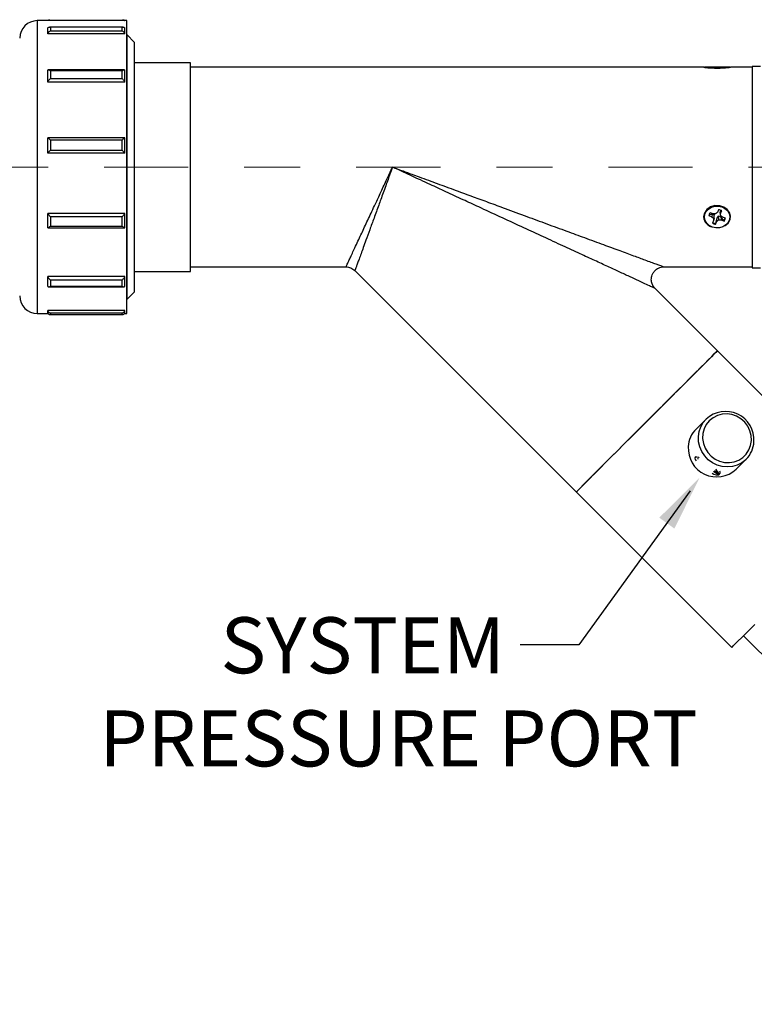
# Model space of a CAD drawing. Units: inches. Extents: x 0.5 to 8, y 0 to 10.7.
# Drawn here: x 3.5 to 4.9, y 7.1 to 8.8 of the extents above; entities that cross this region are included whole.
import ezdxf

# ---------------------------------------------------------------- set-up
doc = ezdxf.new("R2010")
doc.units = ezdxf.units.IN
doc.header["$LTSCALE"] = 0.15
doc.header["$MEASUREMENT"] = 0
doc.linetypes.add('CENTERX2', pattern=[0.8, 0.5, -0.1, 0.1, -0.1])
doc.styles.add('logo', font='ARIALN.TTF')

msp = doc.modelspace()

# ---------------------------------------------------------------- linework, layer by layer
at = {"color": 7, "linetype": 'Continuous', "lineweight": 25}
for p, q in [((3.7356, 8.8461), (3.5756, 8.8461)), ((3.7356, 8.8279), (3.7356, 8.8461)), ((3.5943, 8.8226), (3.5943, 8.8326)), ((3.7318, 8.8226), (3.5943, 8.8226)), ((3.7288, 8.8347), (3.5973, 8.8347)), ((3.5993, 8.8343), (3.5991, 8.8343)), ((3.5991, 8.8278), (3.5993, 8.8278)), ((3.7268, 8.8343), (3.5993, 8.8343)), ((3.5993, 8.8278), (3.727, 8.8278)), ((3.727, 8.8343), (3.7268, 8.8343)), ((3.727, 8.8278), (3.727, 8.8279)), ((3.7318, 8.8226), (3.7318, 8.8326)), ((3.7356, 8.3236), (3.7356, 8.8279)), ((3.7362, 8.8205), (3.7356, 8.8205)), ((3.7487, 8.808), (3.7362, 8.8205)), ((3.7362, 8.7532), (3.7362, 8.8205)), ((3.7487, 8.808), (3.7487, 8.7442)), ((3.8493, 8.7711), (3.7487, 8.7711)), ((3.8493, 8.7179), (3.8493, 8.7711)), ((3.5943, 8.7365), (3.5943, 8.7581)), ((3.7309, 8.7585), (3.5953, 8.7585)), ((3.5993, 8.7566), (3.5991, 8.7566)), ((3.7268, 8.7566), (3.5993, 8.7566)), ((3.727, 8.7566), (3.7268, 8.7566)), ((3.7318, 8.7365), (3.7318, 8.7581)), ((3.7362, 8.3492), (3.7362, 8.7532)), ((4.7652, 8.763), (3.8493, 8.763)), ((4.7777, 8.763), (4.7664, 8.763)), ((4.8117, 8.763), (4.7777, 8.763)), ((4.8516, 8.763), (4.813, 8.763)), ((4.8666, 8.7645), (4.8516, 8.7645)), ((4.8516, 8.7645), (4.8516, 8.7404)), ((3.7318, 8.7365), (3.5943, 8.7365)), ((3.5991, 8.7427), (3.5993, 8.7427)), ((3.5993, 8.7427), (3.727, 8.7427)), ((3.727, 8.7427), (3.727, 8.7428)), ((3.7487, 8.7442), (3.7487, 8.3617)), ((4.8516, 8.7404), (4.8516, 8.4051)), ((3.8493, 8.3986), (3.8493, 8.7179)), ((3.5943, 8.6099), (3.5943, 8.6371)), ((3.7318, 8.6371), (3.5943, 8.6371)), ((3.5993, 8.6328), (3.5991, 8.6328)), ((3.7268, 8.6328), (3.5993, 8.6328)), ((3.727, 8.6328), (3.7268, 8.6328)), ((3.7318, 8.6099), (3.7318, 8.6371)), ((3.7318, 8.6099), (3.5943, 8.6099)), ((3.5991, 8.6152), (3.5993, 8.6152)), ((3.5993, 8.6152), (3.727, 8.6152)), ((3.727, 8.6152), (3.727, 8.6154)), ((4.7896, 8.5039), (4.7865, 8.5011)), ((4.7918, 8.5086), (4.7896, 8.5039)), ((4.7945, 8.506), (4.7942, 8.5036)), ((4.7972, 8.5071), (4.7945, 8.506)), ((4.7945, 8.506), (4.7952, 8.5019)), ((4.7952, 8.5019), (4.7974, 8.5066)), ((3.5943, 8.4765), (3.5943, 8.5021)), ((3.7318, 8.5021), (3.5943, 8.5021)), ((3.5993, 8.4962), (3.5991, 8.4962)), ((3.7268, 8.4962), (3.5993, 8.4962)), ((3.727, 8.4962), (3.7268, 8.4962)), ((3.7318, 8.4765), (3.7318, 8.5021)), ((4.7746, 8.4989), (4.7742, 8.4982)), ((4.7742, 8.4982), (4.7797, 8.4962)), ((4.7801, 8.5007), (4.7746, 8.4989)), ((4.782, 8.5011), (4.7765, 8.503)), ((4.7801, 8.5007), (4.7797, 8.4962)), ((4.7797, 8.4962), (4.7829, 8.4935)), ((4.7829, 8.4896), (4.7807, 8.4849)), ((4.7865, 8.5011), (4.782, 8.5011)), ((4.7839, 8.4999), (4.7829, 8.4935)), ((4.7829, 8.4935), (4.7829, 8.4896)), ((4.7836, 8.4935), (4.7829, 8.4896)), ((4.7836, 8.4935), (4.7839, 8.4999)), ((4.7879, 8.492), (4.7863, 8.484)), ((4.7863, 8.4829), (4.7885, 8.4876)), ((4.7879, 8.492), (4.7885, 8.4876)), ((4.7885, 8.4876), (4.7917, 8.4904)), ((4.7963, 8.495), (4.7912, 8.4973)), ((4.7912, 8.4973), (4.7917, 8.4904)), ((4.7917, 8.4904), (4.7962, 8.4905)), ((4.7942, 8.5036), (4.7952, 8.498)), ((4.7952, 8.498), (4.7952, 8.5019)), ((4.7985, 8.4953), (4.7952, 8.498)), ((4.7963, 8.495), (4.7962, 8.4905)), ((4.7962, 8.4905), (4.8016, 8.4885)), ((4.8013, 8.4895), (4.7963, 8.495)), ((4.8039, 8.4934), (4.7985, 8.4953)), ((4.8013, 8.4895), (4.8016, 8.4885)), ((3.5945, 8.4765), (3.7316, 8.4765)), ((3.5991, 8.4796), (3.5993, 8.4796)), ((3.5993, 8.4796), (3.727, 8.4796)), ((3.727, 8.4796), (3.727, 8.4798)), ((4.7863, 8.484), (4.7863, 8.4829)), ((3.7487, 8.3986), (3.8493, 8.3986)), ((3.8493, 8.4067), (4.1267, 8.4067)), ((4.1426, 8.4001), (4.5377, 8.0051)), ((4.6942, 8.4067), (4.8516, 8.4067)), ((4.8516, 8.4051), (4.8666, 8.4051)), ((3.5943, 8.3721), (3.5943, 8.3893)), ((3.7318, 8.3893), (3.5943, 8.3893)), ((3.5993, 8.3833), (3.5991, 8.3833)), ((3.7268, 8.3833), (3.5993, 8.3833)), ((3.727, 8.3833), (3.7268, 8.3833)), ((3.7318, 8.3721), (3.7318, 8.3893)), ((3.5961, 8.3711), (3.7301, 8.3711)), ((3.5991, 8.3722), (3.5993, 8.3722)), ((3.5993, 8.3722), (3.727, 8.3722)), ((3.727, 8.3722), (3.727, 8.3723)), ((4.7896, 8.257), (4.6783, 8.3683)), ((3.7356, 8.3492), (3.7362, 8.3492)), ((3.7362, 8.3492), (3.7487, 8.3617)), ((3.5943, 8.3248), (3.5943, 8.3289)), ((3.7318, 8.3289), (3.5943, 8.3289)), ((3.7318, 8.3248), (3.7318, 8.3289)), ((3.5756, 8.3236), (3.5949, 8.3236)), ((3.5984, 8.3217), (3.7277, 8.3217)), ((3.5993, 8.3244), (3.5991, 8.3244)), ((3.5991, 8.3218), (3.5993, 8.3218)), ((3.7268, 8.3244), (3.5993, 8.3244)), ((3.5993, 8.3218), (3.727, 8.3218)), ((3.727, 8.3244), (3.7268, 8.3244)), ((3.727, 8.3218), (3.727, 8.3218)), ((3.7312, 8.3236), (3.7356, 8.3236)), ((5.0671, 7.9795), (4.7896, 8.257)), ((4.7695, 8.1352), (4.7515, 8.1172)), ((4.7511, 8.0686), (4.7497, 8.0666)), ((4.754, 8.0649), (4.755, 8.0643)), ((4.754, 8.0647), (4.754, 8.0649)), ((4.754, 8.0647), (4.7541, 8.0649)), ((4.7549, 8.0641), (4.754, 8.0647)), ((4.8231, 8.0456), (4.8411, 8.0636)), ((4.7831, 8.0412), (4.7829, 8.0413)), ((4.783, 8.0415), (4.7831, 8.0414)), ((4.7831, 8.0414), (4.7866, 8.0393)), ((4.7831, 8.0412), (4.7832, 8.0413)), ((4.7867, 8.039), (4.7831, 8.0412)), ((4.7844, 8.0426), (4.7843, 8.0427)), ((4.7844, 8.0429), (4.7876, 8.0407)), ((4.7844, 8.0426), (4.7844, 8.0427)), ((4.7874, 8.0405), (4.7844, 8.0426)), ((4.7866, 8.0393), (4.7888, 8.038)), ((4.7867, 8.039), (4.7868, 8.0392)), ((4.7889, 8.0377), (4.7867, 8.039)), ((4.7872, 8.0448), (4.7874, 8.045)), ((4.7874, 8.0405), (4.7876, 8.0407)), ((4.7889, 8.0394), (4.7874, 8.0405)), ((4.7876, 8.0407), (4.7891, 8.0396)), ((4.7903, 8.0377), (4.7905, 8.038)), ((4.7921, 8.0358), (4.7944, 8.0389)), ((4.5377, 8.0051), (4.8152, 7.7276)), ((4.8362, 7.7485), (5.4939, 7.0908))]:
    msp.add_line(p, q, dxfattribs=at)
at = {"color": 8, "linetype": 'Continuous', "lineweight": 25}
for p, q in [((3.5756, 8.8461), (3.5756, 8.3236)), ((4.7869, 8.0453), (4.7874, 8.045)), ((4.7889, 8.0394), (4.7891, 8.0396)), ((4.7889, 8.0377), (4.789, 8.0379))]:
    msp.add_line(p, q, dxfattribs=at)
at = {"color": 7, "linetype": 'CENTERX2', "lineweight": 18, "ltscale": 2}
msp.add_line((5.6451, 8.5848), (2.5655, 8.5848), dxfattribs=at)
for p, q in [((4.7408, 8.0071), (4.542, 7.7324)), ((4.542, 7.7324), (4.4373, 7.7324))]:
    msp.add_line(p, q)
at = {"color": 7, "linetype": 'Continuous', "lineweight": 25, "flags": 128}
for points in [[(4.8004, 8.4792), (4.8032, 8.4803), (4.8091, 8.485), (4.8124, 8.4911), (4.813, 8.4975), (4.8112, 8.5036), (4.8072, 8.509), (4.8012, 8.5133), (4.7937, 8.5158), (4.7853, 8.516), (4.7773, 8.5136), (4.7708, 8.5089), (4.7665, 8.5027), (4.765, 8.4962), (4.7654, 8.4922), (4.7654, 8.4922)], [(4.7806, 8.4776), (4.775, 8.4804), (4.7706, 8.4845), (4.7677, 8.4894), (4.7665, 8.4949), (4.7671, 8.5005), (4.7695, 8.5056), (4.7735, 8.51), (4.7788, 8.5132), (4.7849, 8.515), (4.7913, 8.5153), (4.7976, 8.5139), (4.8031, 8.5111), (4.8076, 8.5071), (4.8105, 8.5021), (4.8117, 8.4966), (4.811, 8.4911), (4.8086, 8.4859), (4.8046, 8.4815), (4.7994, 8.4783), (4.7933, 8.4765), (4.7868, 8.4763), (4.7806, 8.4776)], [(4.7896, 8.257), (4.7895, 8.257), (4.7887, 8.2562), (4.7866, 8.2541), (4.7833, 8.2508), (4.7789, 8.2463), (4.7732, 8.2407), (4.7665, 8.2339), (4.7588, 8.2262), (4.7501, 8.2175), (4.7405, 8.208), (4.7302, 8.1977), (4.7192, 8.1867), (4.7077, 8.1751), (4.6957, 8.1632), (4.6835, 8.1509), (4.671, 8.1384), (4.6584, 8.1259), (4.6459, 8.1134), (4.6336, 8.101), (4.6216, 8.089), (4.6099, 8.0774), (4.5989, 8.0663), (4.5884, 8.0559), (4.5787, 8.0462), (4.5699, 8.0373), (4.562, 8.0294), (4.5551, 8.0225), (4.5493, 8.0167), (4.5446, 8.012), (4.5411, 8.0085), (4.5388, 8.0062), (4.5377, 8.0052), (4.5377, 8.0051)], [(4.5377, 8.0051), (4.5378, 8.0052), (4.5391, 8.0065), (4.5415, 8.009), (4.5452, 8.0127), (4.5501, 8.0176), (4.5561, 8.0236), (4.5632, 8.0306), (4.5713, 8.0387), (4.5803, 8.0477), (4.5901, 8.0575), (4.6006, 8.0681), (4.6118, 8.0792), (4.6235, 8.0909), (4.6356, 8.103), (4.6479, 8.1154), (4.6605, 8.1279), (4.673, 8.1405), (4.6855, 8.1529), (4.6977, 8.1652), (4.7096, 8.1771), (4.7211, 8.1885), (4.7319, 8.1994), (4.7421, 8.2096), (4.7516, 8.219), (4.7601, 8.2275), (4.7677, 8.2351), (4.7742, 8.2417), (4.7797, 8.2471), (4.784, 8.2514), (4.7871, 8.2545), (4.7889, 8.2564), (4.7896, 8.257), (4.7896, 8.257)], [(4.8502, 8.0968), (4.8498, 8.1056), (4.8476, 8.1142), (4.8437, 8.1223), (4.8383, 8.1295), (4.8316, 8.1355), (4.8239, 8.1401), (4.8155, 8.1431), (4.8068, 8.1443), (4.798, 8.1438), (4.7896, 8.1415), (4.7819, 8.1375), (4.7752, 8.1321), (4.7698, 8.1254), (4.7659, 8.1176), (4.7637, 8.1092), (4.7632, 8.1004), (4.7646, 8.0917), (4.7676, 8.0833), (4.7723, 8.0756), (4.7783, 8.069), (4.7856, 8.0637), (4.7936, 8.0599), (4.8023, 8.0577), (4.8111, 8.0574), (4.8197, 8.0588), (4.8278, 8.0619), (4.835, 8.0666), (4.8411, 8.0728), (4.8458, 8.08), (4.8488, 8.0882), (4.8502, 8.0968)], [(4.7569, 8.0662), (4.7564, 8.0663), (4.7527, 8.0674), (4.7502, 8.0671), (4.7494, 8.0656), (4.7502, 8.063), (4.7517, 8.0609)], [(4.7801, 8.0386), (4.7833, 8.037), (4.7876, 8.0354), (4.7907, 8.035), (4.7923, 8.036), (4.7922, 8.0381), (4.7904, 8.0412), (4.7872, 8.0448)], [(4.7874, 8.045), (4.7877, 8.0454), (4.7879, 8.0455)], [(4.7888, 8.038), (4.7894, 8.0377), (4.7899, 8.0376), (4.7902, 8.0376), (4.7904, 8.0377), (4.7903, 8.0381), (4.79, 8.0385), (4.7895, 8.0389), (4.7889, 8.0394)], [(4.7891, 8.0396), (4.7899, 8.0389), (4.7905, 8.0383), (4.7909, 8.0377), (4.791, 8.0373), (4.7908, 8.0371), (4.7903, 8.0371), (4.7897, 8.0373), (4.7889, 8.0377)], [(4.7901, 8.0376), (4.7906, 8.0374), (4.791, 8.0374)], [(4.7906, 8.0382), (4.7906, 8.0381), (4.7905, 8.038)], [(4.7944, 8.0389), (4.7945, 8.0391), (4.7944, 8.0412), (4.794, 8.0421)], [(4.8152, 7.7276), (4.8153, 7.7276), (4.8163, 7.7287), (4.8186, 7.731), (4.8221, 7.7345), (4.8268, 7.7392), (4.8326, 7.745), (4.8395, 7.7519), (4.8474, 7.7598), (4.8563, 7.7686)]]:
    msp.add_lwpolyline(points, dxfattribs=at)
at = {"color": 8, "linetype": 'Continuous', "lineweight": 25, "flags": 128}
msp.add_lwpolyline([(4.8411, 8.0636), (4.8402, 8.0627), (4.8331, 8.0572), (4.8251, 8.0531), (4.8164, 8.0506), (4.8073, 8.0497), (4.7981, 8.0506), (4.7892, 8.0531), (4.7809, 8.0572), (4.7733, 8.0627), (4.7669, 8.0694), (4.7618, 8.0772), (4.7581, 8.0858), (4.7561, 8.0948), (4.7557, 8.1039), (4.757, 8.1129), (4.76, 8.1215), (4.7645, 8.1293), (4.7695, 8.1352)], dxfattribs=at)
at = {"color": 7, "linetype": 'Continuous', "lineweight": 25}
for centre, radius, start, end in [((3.5756, 8.8148), 0.0313, 90, 180), ((4.7893, 8.4923), 0.0165, 60.2944, 81.0288), ((4.7861, 8.4956), 0.0121, 142.2098, 167.6371), ((4.786, 8.4964), 0.0116, 150.2971, 167.5445), ((4.7919, 8.4967), 0.0119, 322.4589, 344.5324), ((4.792, 8.496), 0.0121, 322.2097, 347.6372), ((4.7889, 8.4992), 0.0165, 240.2941, 261.029), ((4.7889, 8.4998), 0.016, 240.4721, 260.8508), ((3.5756, 8.3548), 0.0313, 180, 270), ((4.8041, 8.098), 0.0508, 356.3883, 132.9832), ((4.7851, 8.0837), 0.0475, 135.1563, 177.2574), ((4.7884, 8.0827), 0.0508, 176.3883, 312.9832), ((4.8074, 8.0971), 0.0475, 315.157, 357.2571)]:
    msp.add_arc(centre, radius, start, end, dxfattribs=at)
for points, knots in [([(3.5949, 8.8461), (3.5951, 8.8463), (3.5956, 8.8471), (3.5968, 8.8478), (3.5979, 8.8478), (3.5984, 8.8478)], [0, 0, 0, 0, 0.201754, 0.604176, 1, 1, 1, 1]), ([(3.7277, 8.8478), (3.7283, 8.8478), (3.7293, 8.8478), (3.7305, 8.8471), (3.7311, 8.8463), (3.7312, 8.8461)], [0, 0, 0, 0, 0.395817, 0.798251, 1, 1, 1, 1]), ([(3.5943, 8.8326), (3.5944, 8.8329), (3.5947, 8.8336), (3.5955, 8.8343), (3.597, 8.8348), (3.5983, 8.8346), (3.5991, 8.8343), (3.5991, 8.8343)], [0, 0, 0, 0, 0.124596, 0.329411, 0.604958, 0.996175, 1, 1, 1, 1]), ([(3.5943, 8.8226), (3.5944, 8.8229), (3.5947, 8.8238), (3.5955, 8.8252), (3.597, 8.8268), (3.5983, 8.8275), (3.5991, 8.8278), (3.5991, 8.8278)], [0, 0, 0, 0, 0.124595, 0.329411, 0.604959, 0.996175, 1, 1, 1, 1]), ([(3.5991, 8.8343), (3.5991, 8.8333), (3.599, 8.8311), (3.5991, 8.8289), (3.5991, 8.8278)], [0, 0, 0, 0, 0.5, 1, 1, 1, 1]), ([(3.727, 8.8343), (3.727, 8.8343), (3.7278, 8.8346), (3.7291, 8.8348), (3.7306, 8.8343), (3.7315, 8.8336), (3.7317, 8.8329), (3.7318, 8.8326)], [0, 0, 0, 0, 0.003825, 0.395041, 0.670594, 0.875404, 1, 1, 1, 1]), ([(3.727, 8.8279), (3.7271, 8.8289), (3.7271, 8.8311), (3.7271, 8.8333), (3.727, 8.8343)], [0, 0, 0, 0, 0.4955046, 1, 1, 1, 1]), ([(3.727, 8.8278), (3.727, 8.8278), (3.7278, 8.8275), (3.7291, 8.8268), (3.7306, 8.8252), (3.7315, 8.8238), (3.7317, 8.8229), (3.7318, 8.8226)], [0, 0, 0, 0, 0.0038249, 0.395041, 0.6705937, 0.8754049, 1, 1, 1, 1]), ([(3.5943, 8.7581), (3.5944, 8.7582), (3.5947, 8.7585), (3.5955, 8.7585), (3.597, 8.7581), (3.5983, 8.7572), (3.5991, 8.7566), (3.5991, 8.7566)], [0, 0, 0, 0, 0.124595, 0.329411, 0.604958, 0.996175, 1, 1, 1, 1]), ([(3.5991, 8.7566), (3.5991, 8.7543), (3.599, 8.7496), (3.5991, 8.745), (3.5991, 8.7427)], [0, 0, 0, 0, 0.5, 1, 1, 1, 1]), ([(3.727, 8.7566), (3.727, 8.7566), (3.7278, 8.7572), (3.7291, 8.7581), (3.7306, 8.7585), (3.7315, 8.7585), (3.7317, 8.7582), (3.7318, 8.7581)], [0, 0, 0, 0, 0.003825, 0.395042, 0.670594, 0.875405, 1, 1, 1, 1]), ([(3.727, 8.7428), (3.7271, 8.7451), (3.7271, 8.7497), (3.7271, 8.7543), (3.727, 8.7566)], [0, 0, 0, 0, 0.495504, 1, 1, 1, 1]), ([(4.7652, 8.7629), (4.7653, 8.7629), (4.7655, 8.7629), (4.7683, 8.7626), (4.7713, 8.7623), (4.7725, 8.7622)], [0, 0, 0, 0, 0.32132, 0.70755, 1, 1, 1, 1]), ([(4.7725, 8.7622), (4.7744, 8.762), (4.7785, 8.7617), (4.7864, 8.7615), (4.7948, 8.7615), (4.8027, 8.7619), (4.8088, 8.7625), (4.8126, 8.7629), (4.8128, 8.7629), (4.813, 8.7629)], [0, 0, 0, 0, 0.130676, 0.279298, 0.432369, 0.586662, 0.738624, 0.884259, 1, 1, 1, 1]), ([(3.5943, 8.7365), (3.5944, 8.7368), (3.5947, 8.7375), (3.5955, 8.739), (3.597, 8.7408), (3.5983, 8.7421), (3.5991, 8.7427), (3.5991, 8.7427)], [0, 0, 0, 0, 0.124596, 0.329412, 0.604958, 0.996175, 1, 1, 1, 1]), ([(3.727, 8.7427), (3.727, 8.7427), (3.7278, 8.7421), (3.7291, 8.7408), (3.7306, 8.739), (3.7315, 8.7375), (3.7317, 8.7368), (3.7318, 8.7365)], [0, 0, 0, 0, 0.003825, 0.395041, 0.670593, 0.875404, 1, 1, 1, 1]), ([(3.5943, 8.6371), (3.5944, 8.637), (3.5947, 8.6369), (3.5955, 8.6362), (3.597, 8.6349), (3.5983, 8.6336), (3.5991, 8.6328), (3.5991, 8.6328)], [0, 0, 0, 0, 0.124596, 0.329411, 0.604958, 0.996175, 1, 1, 1, 1]), ([(3.5991, 8.6328), (3.5991, 8.6299), (3.599, 8.624), (3.5991, 8.6182), (3.5991, 8.6152)], [0, 0, 0, 0, 0.5, 1, 1, 1, 1]), ([(3.727, 8.6328), (3.727, 8.6328), (3.7278, 8.6336), (3.7291, 8.6349), (3.7306, 8.6362), (3.7315, 8.6369), (3.7317, 8.637), (3.7318, 8.6371)], [0, 0, 0, 0, 0.003825, 0.395041, 0.670594, 0.875404, 1, 1, 1, 1]), ([(3.727, 8.6154), (3.7271, 8.6183), (3.7271, 8.6241), (3.7271, 8.6299), (3.727, 8.6328)], [0, 0, 0, 0, 0.495504, 1, 1, 1, 1]), ([(3.5943, 8.6099), (3.5944, 8.61), (3.5947, 8.6104), (3.5955, 8.6114), (3.597, 8.6131), (3.5983, 8.6145), (3.5991, 8.6152), (3.5991, 8.6152)], [0, 0, 0, 0, 0.124597, 0.329412, 0.604959, 0.996175, 1, 1, 1, 1]), ([(3.727, 8.6152), (3.727, 8.6152), (3.7278, 8.6145), (3.7291, 8.6131), (3.7306, 8.6114), (3.7315, 8.6104), (3.7317, 8.61), (3.7318, 8.6099)], [0, 0, 0, 0, 0.003825, 0.395041, 0.670593, 0.875403, 1, 1, 1, 1]), ([(4.1267, 8.4067), (4.1268, 8.4068), (4.1269, 8.4071), (4.128, 8.4095), (4.1298, 8.4134), (4.1325, 8.419), (4.1359, 8.4264), (4.1402, 8.4355), (4.1452, 8.4463), (4.1505, 8.4577), (4.156, 8.4694), (4.1613, 8.4809), (4.167, 8.493), (4.1729, 8.5058), (4.1786, 8.5179), (4.184, 8.5295), (4.1892, 8.5406), (4.1945, 8.552), (4.1995, 8.5627), (4.2045, 8.5735), (4.2079, 8.5807), (4.2098, 8.5848)], [0, 0, 0, 0, 0.05528, 0.110815, 0.169543, 0.229147, 0.290847, 0.354174, 0.417997, 0.484294, 0.535746, 0.589402, 0.641988, 0.694135, 0.749361, 0.788879, 0.831742, 0.877951, 0.91948, 0.953026, 1, 1, 1, 1]), ([(4.2098, 8.5848), (4.2082, 8.5805), (4.2055, 8.5731), (4.2015, 8.5619), (4.1974, 8.5508), (4.1931, 8.539), (4.189, 8.5275), (4.1835, 8.5124), (4.1767, 8.4939), (4.1691, 8.4728), (4.1627, 8.4553), (4.1576, 8.4412), (4.1535, 8.43), (4.1501, 8.4206), (4.1473, 8.4129), (4.1452, 8.4071), (4.1432, 8.4016), (4.1428, 8.4007), (4.1426, 8.4001)], [0, 0, 0, 0, 0.046986, 0.080541, 0.122081, 0.168301, 0.211175, 0.250704, 0.341019, 0.428762, 0.51572, 0.582034, 0.645875, 0.709217, 0.770934, 0.830553, 0.889296, 1, 1, 1, 1]), ([(4.6783, 8.3683), (4.6779, 8.3685), (4.6773, 8.3687), (4.6739, 8.3703), (4.6691, 8.3725), (4.66, 8.3768), (4.6461, 8.3832), (4.6298, 8.3907), (4.6116, 8.3991), (4.5907, 8.4088), (4.567, 8.4197), (4.5398, 8.4323), (4.5088, 8.4466), (4.4749, 8.4623), (4.4387, 8.479), (4.4016, 8.4962), (4.3669, 8.5122), (4.3348, 8.527), (4.3059, 8.5404), (4.2805, 8.5521), (4.2604, 8.5614), (4.2446, 8.5687), (4.2281, 8.5764), (4.2164, 8.5818), (4.2098, 8.5848)], [0, 0, 0, 0, 0.028369, 0.043141, 0.058539, 0.093591, 0.133515, 0.17018, 0.211127, 0.256043, 0.305243, 0.359412, 0.421822, 0.490813, 0.559674, 0.633572, 0.706251, 0.759706, 0.818085, 0.872131, 0.905112, 0.933155, 0.96255, 1, 1, 1, 1]), ([(4.2098, 8.5848), (4.2161, 8.5825), (4.2275, 8.5783), (4.2433, 8.5725), (4.2583, 8.567), (4.2735, 8.5614), (4.2897, 8.5554), (4.3062, 8.5494), (4.3275, 8.5415), (4.3527, 8.5323), (4.3819, 8.5216), (4.4138, 8.5098), (4.4486, 8.497), (4.4852, 8.4835), (4.5196, 8.4709), (4.5534, 8.4585), (4.5851, 8.4468), (4.6145, 8.436), (4.6393, 8.4269), (4.6578, 8.4201), (4.6707, 8.4153), (4.6795, 8.4121), (4.687, 8.4093), (4.6929, 8.4072), (4.6938, 8.4069), (4.6942, 8.4067)], [0, 0, 0, 0, 0.034942, 0.062984, 0.087131, 0.118364, 0.147092, 0.176766, 0.209448, 0.265557, 0.316743, 0.371954, 0.444096, 0.511779, 0.579366, 0.640605, 0.707532, 0.766735, 0.819996, 0.866477, 0.893697, 0.91861, 0.94151, 0.97163, 1, 1, 1, 1]), ([(3.5943, 8.5021), (3.5944, 8.5019), (3.5947, 8.5013), (3.5955, 8.5001), (3.597, 8.4983), (3.5983, 8.4969), (3.5991, 8.4962), (3.5991, 8.4962)], [0, 0, 0, 0, 0.124596, 0.329411, 0.604958, 0.996175, 1, 1, 1, 1]), ([(3.5991, 8.4962), (3.5991, 8.4934), (3.599, 8.4879), (3.5991, 8.4824), (3.5991, 8.4796)], [0, 0, 0, 0, 0.5, 1, 1, 1, 1]), ([(3.727, 8.4962), (3.727, 8.4962), (3.7278, 8.4969), (3.7291, 8.4983), (3.7306, 8.5001), (3.7315, 8.5013), (3.7317, 8.5019), (3.7318, 8.5021)], [0, 0, 0, 0, 0.003825, 0.395041, 0.670594, 0.875404, 1, 1, 1, 1]), ([(3.727, 8.4798), (3.7271, 8.4825), (3.7271, 8.488), (3.7271, 8.4934), (3.727, 8.4962)], [0, 0, 0, 0, 0.4955046, 1, 1, 1, 1]), ([(4.7654, 8.4922), (4.7661, 8.4902), (4.7675, 8.4861), (4.7726, 8.4815), (4.7768, 8.4788), (4.7793, 8.4784), (4.7793, 8.4784)], [0, 0, 0, 0, 0.3273247, 0.6549912, 0.9999799, 1, 1, 1, 1]), ([(4.7839, 8.4999), (4.783, 8.5002), (4.7816, 8.5006), (4.7804, 8.5007), (4.7801, 8.5007)], [0, 0, 0, 0, 0.705556, 1, 1, 1, 1]), ([(4.7912, 8.4973), (4.7904, 8.496), (4.7892, 8.4943), (4.7882, 8.4925), (4.7879, 8.492)], [0, 0, 0, 0, 0.70554, 1, 1, 1, 1]), ([(3.5943, 8.4765), (3.5944, 8.4765), (3.5947, 8.4764), (3.5955, 8.4768), (3.597, 8.4778), (3.5983, 8.4789), (3.5991, 8.4796), (3.5991, 8.4796)], [0, 0, 0, 0, 0.124595, 0.329411, 0.604959, 0.996175, 1, 1, 1, 1]), ([(3.727, 8.4796), (3.727, 8.4796), (3.7278, 8.4789), (3.7291, 8.4778), (3.7306, 8.4768), (3.7315, 8.4764), (3.7317, 8.4765), (3.7318, 8.4765)], [0, 0, 0, 0, 0.0038249, 0.395041, 0.6705937, 0.8754049, 1, 1, 1, 1]), ([(4.1267, 8.4067), (4.1282, 8.4066), (4.1311, 8.4065), (4.1354, 8.4051), (4.1393, 8.4031), (4.1415, 8.4011), (4.1426, 8.4001)], [0, 0, 0, 0, 0.250003, 0.500001, 0.750002, 1, 1, 1, 1]), ([(4.6783, 8.3683), (4.6765, 8.3705), (4.6733, 8.3744), (4.6713, 8.3823), (4.6719, 8.3892), (4.6744, 8.3954), (4.6782, 8.4006), (4.6836, 8.4044), (4.6892, 8.4064), (4.6925, 8.4066), (4.6942, 8.4067)], [0, 0, 0, 0, 0.156907, 0.283857, 0.450755, 0.540918, 0.662451, 0.815185, 0.903662, 1, 1, 1, 1]), ([(3.5943, 8.3893), (3.5944, 8.389), (3.5947, 8.3882), (3.5955, 8.3867), (3.597, 8.3849), (3.5983, 8.3838), (3.5991, 8.3833), (3.5991, 8.3833)], [0, 0, 0, 0, 0.124595, 0.329411, 0.604958, 0.996175, 1, 1, 1, 1]), ([(3.5991, 8.3833), (3.5991, 8.3815), (3.599, 8.3778), (3.5991, 8.3741), (3.5991, 8.3722)], [0, 0, 0, 0, 0.5, 1, 1, 1, 1]), ([(3.727, 8.3833), (3.727, 8.3833), (3.7278, 8.3838), (3.7291, 8.3849), (3.7306, 8.3867), (3.7315, 8.3882), (3.7317, 8.389), (3.7318, 8.3893)], [0, 0, 0, 0, 0.003825, 0.395042, 0.670594, 0.875405, 1, 1, 1, 1]), ([(3.727, 8.3723), (3.7271, 8.3741), (3.7271, 8.3778), (3.7271, 8.3815), (3.727, 8.3833)], [0, 0, 0, 0, 0.495504, 1, 1, 1, 1]), ([(3.5943, 8.3721), (3.5944, 8.372), (3.5947, 8.3715), (3.5955, 8.3711), (3.597, 8.3712), (3.5983, 8.3717), (3.5991, 8.3722), (3.5991, 8.3722)], [0, 0, 0, 0, 0.124596, 0.329412, 0.604958, 0.996175, 1, 1, 1, 1]), ([(3.727, 8.3722), (3.727, 8.3722), (3.7278, 8.3717), (3.7291, 8.3712), (3.7306, 8.3711), (3.7315, 8.3715), (3.7317, 8.372), (3.7318, 8.3721)], [0, 0, 0, 0, 0.003825, 0.395041, 0.670593, 0.875404, 1, 1, 1, 1]), ([(3.5943, 8.3289), (3.5944, 8.3285), (3.5947, 8.3277), (3.5955, 8.3264), (3.597, 8.325), (3.5983, 8.3245), (3.5991, 8.3244), (3.5991, 8.3244)], [0, 0, 0, 0, 0.124596, 0.329411, 0.604958, 0.996175, 1, 1, 1, 1]), ([(3.727, 8.3244), (3.727, 8.3244), (3.7278, 8.3245), (3.7291, 8.325), (3.7306, 8.3264), (3.7315, 8.3277), (3.7317, 8.3285), (3.7318, 8.3289)], [0, 0, 0, 0, 0.003825, 0.395041, 0.670594, 0.875404, 1, 1, 1, 1]), ([(3.5943, 8.3248), (3.5944, 8.3245), (3.5947, 8.3237), (3.5955, 8.3227), (3.597, 8.3218), (3.5983, 8.3217), (3.5991, 8.3218), (3.5991, 8.3218)], [0, 0, 0, 0, 0.124597, 0.329412, 0.604959, 0.996175, 1, 1, 1, 1]), ([(3.5991, 8.3244), (3.5991, 8.324), (3.599, 8.3231), (3.5991, 8.3222), (3.5991, 8.3218)], [0, 0, 0, 0, 0.5, 1, 1, 1, 1]), ([(3.727, 8.3218), (3.727, 8.3218), (3.7278, 8.3217), (3.7291, 8.3218), (3.7306, 8.3227), (3.7315, 8.3237), (3.7317, 8.3245), (3.7318, 8.3248)], [0, 0, 0, 0, 0.003825, 0.395041, 0.670593, 0.875403, 1, 1, 1, 1]), ([(3.727, 8.3218), (3.7271, 8.3222), (3.7271, 8.3231), (3.7271, 8.324), (3.727, 8.3244)], [0, 0, 0, 0, 0.495504, 1, 1, 1, 1])]:
    msp.add_open_spline(points, degree=3, knots=knots, dxfattribs=at)
msp.add_solid([(4.7129, 7.9397), (4.6859, 7.9592), (4.7578, 8.0306)])

# ---------------------------------------------------------------- texts
at = {"color": 7, "style": 'logo'}
for s, p in [('SYSTEM', (3.9027, 7.6815)), ('PRESSURE PORT', (3.6865, 7.5154))]:
    msp.add_text(s, height=0.1, dxfattribs=at).set_placement(p)

doc.saveas('drawing.dxf')
